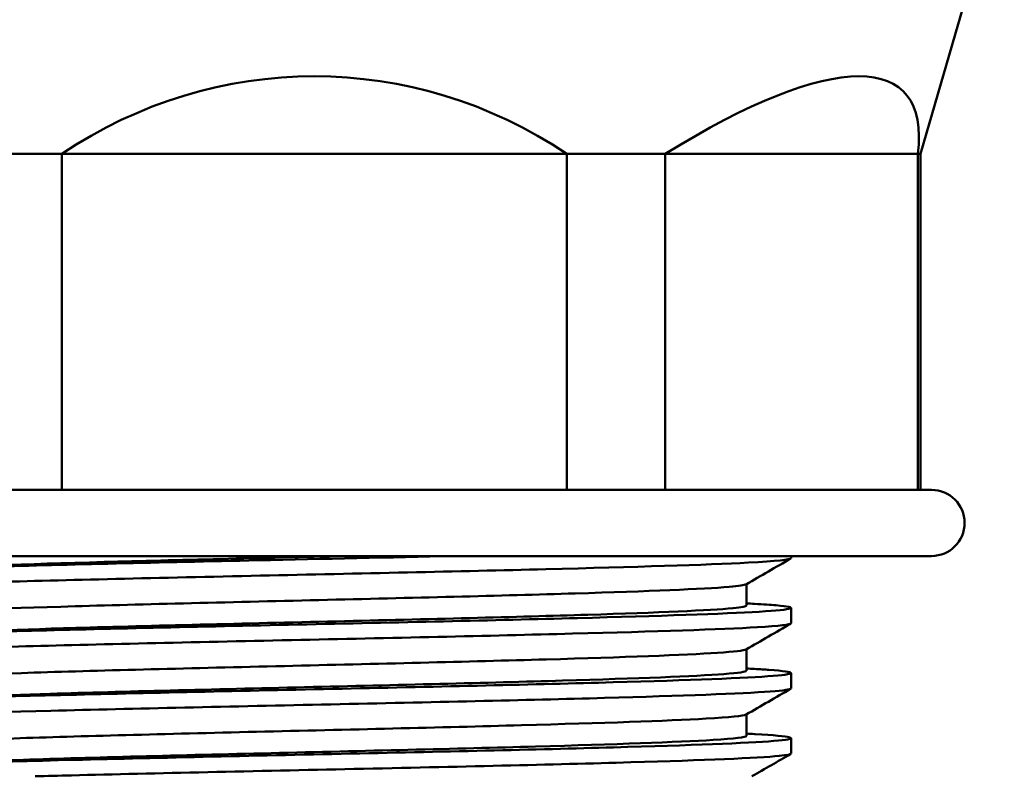
# Model space of a CAD drawing. Units: millimetres. Extents: x -10 to 430, y -10 to 604.
# Drawn here: x 230 to 275, y 252 to 287 of the extents above; entities that cross this region are included whole.
import ezdxf

# ---------------------------------------------------------------- set-up
doc = ezdxf.new("R2010")
doc.units = ezdxf.units.MM
doc.layers.add('Sichtbar (ISO)', color=7, linetype='Continuous', lineweight=50)

msp = doc.modelspace()

# ---------------------------------------------------------------- linework, layer by layer
at = {"layer": 'Sichtbar (ISO)'}
for p, q in [((271.112, 280.5), (274.912, 293.595)), ((227.689, 280.5), (232.155, 280.5)), ((255.068, 280.5), (232.155, 280.5)), ((232.155, 280.5), (232.155, 265.25)), ((255.068, 280.5), (259.534, 280.5)), ((255.068, 280.5), (255.068, 265.25)), ((270.99, 280.5), (259.534, 280.5)), ((259.534, 280.5), (259.534, 265.25)), ((270.99, 280.5), (271.112, 280.5)), ((270.99, 280.5), (270.99, 265.25)), ((271.112, 280.5), (271.112, 265.25)), ((215.612, 265.25), (271.612, 265.25)), ((215.612, 262.25), (271.612, 262.25)), ((265.237, 262.15), (265.237, 262.25)), ((263.218, 260), (263.218, 260.974)), ((265.237, 259.194), (265.237, 259.894)), ((263.218, 257.044), (263.218, 258.019)), ((265.237, 256.239), (265.237, 256.938)), ((263.218, 254.088), (263.218, 255.063)), ((265.237, 253.283), (265.237, 253.983))]:
    msp.add_line(p, q, dxfattribs=at)
msp.add_arc((271.612, 263.75), 1.5, 270, 90, dxfattribs=at)
for centre, major_axis, ratio, start_param, end_param in [((243.612, 261.915), (0, -22.107), 0.956969, 2.569333, 3.713852), ((249.167, 261.915), (-21.164, -21.423), 0.257865, 2.818777, 3.963296)]:
    msp.add_ellipse(centre, major_axis=major_axis, ratio=ratio, start_param=start_param, end_param=end_param, dxfattribs=at)
for points, knots in [([(221.993, 261.372), (221.991, 261.405), (222.149, 261.438), (222.473, 261.472), (223.414, 261.569), (225.747, 261.666), (229.047, 261.763), (232.355, 261.86), (236.62, 261.958), (241.064, 262.055), (244.03, 262.12), (247.068, 262.185), (249.924, 262.25)], [34.557519, 34.557519, 34.557519, 34.557519, 34.770071, 34.770071, 34.770071, 35.389407, 35.389407, 35.389407, 36.010253, 36.010253, 36.010253, 36.42453, 36.42453, 36.42453, 36.42453]), ([(225.785, 261.68), (227.509, 261.779), (230.458, 261.878), (234.076, 261.978), (237.383, 262.068), (241.231, 262.159), (245.006, 262.25)], [34.986855, 34.986855, 34.986855, 34.986855, 35.620393, 35.620393, 35.620393, 36.199517, 36.199517, 36.199517, 36.199517]), ([(222.009, 260.654), (221.941, 260.693), (222.084, 260.731), (222.444, 260.769), (223.357, 260.866), (225.662, 260.963), (228.941, 261.06), (232.289, 261.16), (236.637, 261.259), (241.165, 261.358), (245.607, 261.455), (250.199, 261.552), (254.108, 261.65), (258.13, 261.75), (261.406, 261.85), (263.306, 261.95), (264.574, 262.017), (265.225, 262.083), (265.23, 262.15)], [34.519861, 34.519861, 34.519861, 34.519861, 34.763632, 34.763632, 34.763632, 35.382716, 35.382716, 35.382716, 36.014924, 36.014924, 36.014924, 36.635098, 36.635098, 36.635098, 37.273324, 37.273324, 37.273324, 37.699112, 37.699112, 37.699112, 37.699112]), ([(263.193, 260.964), (263.129, 260.926), (262.873, 260.888), (262.424, 260.85), (261.25, 260.75), (258.765, 260.65), (255.443, 260.55), (252.122, 260.45), (247.983, 260.35), (243.819, 260.25), (239.655, 260.15), (235.489, 260.05), (232.116, 259.95), (228.744, 259.85), (226.184, 259.751), (224.925, 259.651), (224.317, 259.603), (224.014, 259.554), (224.014, 259.506)], [-37.657578, -37.657578, -37.657578, -37.657578, -37.413568, -37.413568, -37.413568, -36.776129, -36.776129, -36.776129, -36.138876, -36.138876, -36.138876, -35.501806, -35.501806, -35.501806, -34.864914, -34.864914, -34.864914, -34.557519, -34.557519, -34.557519, -34.557519]), ([(221.994, 258.416), (221.994, 258.462), (222.303, 258.509), (222.925, 258.555), (224.228, 258.652), (226.896, 258.75), (230.444, 258.847), (233.988, 258.944), (238.393, 259.041), (242.859, 259.139), (247.32, 259.236), (251.821, 259.333), (255.544, 259.43), (259.265, 259.527), (262.191, 259.624), (263.794, 259.721), (265.395, 259.818), (265.667, 259.915), (264.56, 260.012), (264.305, 260.034), (263.977, 260.057), (263.581, 260.079)], [28.274334, 28.274334, 28.274334, 28.274334, 28.570027, 28.570027, 28.570027, 29.190453, 29.190453, 29.190453, 29.810309, 29.810309, 29.810309, 30.429642, 30.429642, 30.429642, 31.0485, 31.0485, 31.0485, 31.666933, 31.666933, 31.666933, 31.809348, 31.809348, 31.809348, 31.809348]), ([(225.786, 258.724), (227.306, 258.811), (229.756, 258.898), (232.791, 258.986), (236.251, 259.085), (240.453, 259.185), (244.598, 259.284), (248.739, 259.384), (252.801, 259.483), (256.012, 259.583), (259.222, 259.682), (261.565, 259.782), (262.598, 259.881), (263.009, 259.921), (263.212, 259.96), (263.21, 260)], [28.70367, 28.70367, 28.70367, 28.70367, 29.260481, 29.260481, 29.260481, 29.895457, 29.895457, 29.895457, 30.529909, 30.529909, 30.529909, 31.163889, 31.163889, 31.163889, 31.415927, 31.415927, 31.415927, 31.415927]), ([(222.01, 257.699), (221.924, 257.749), (222.194, 257.798), (222.825, 257.848), (224.062, 257.946), (226.677, 258.043), (230.194, 258.141), (233.706, 258.238), (238.1, 258.335), (242.574, 258.433), (247.043, 258.53), (251.569, 258.628), (255.33, 258.725), (259.087, 258.822), (262.06, 258.919), (263.71, 259.017), (264.716, 259.076), (265.227, 259.135), (265.23, 259.194)], [28.236675, 28.236675, 28.236675, 28.236675, 28.553784, 28.553784, 28.553784, 29.175792, 29.175792, 29.175792, 29.797111, 29.797111, 29.797111, 30.417791, 30.417791, 30.417791, 31.037879, 31.037879, 31.037879, 31.415927, 31.415927, 31.415927, 31.415927]), ([(263.192, 258.009), (263.103, 257.957), (262.67, 257.906), (261.899, 257.855), (260.402, 257.755), (257.636, 257.655), (254.13, 257.556), (250.625, 257.456), (246.398, 257.356), (242.254, 257.257), (238.111, 257.157), (234.074, 257.058), (230.91, 256.958), (227.748, 256.858), (225.475, 256.759), (224.525, 256.659), (224.18, 256.623), (224.011, 256.587), (224.013, 256.55)], [-31.374393, -31.374393, -31.374393, -31.374393, -31.04714, -31.04714, -31.04714, -30.411409, -30.411409, -30.411409, -29.77583, -29.77583, -29.77583, -29.140401, -29.140401, -29.140401, -28.505118, -28.505118, -28.505118, -28.274334, -28.274334, -28.274334, -28.274334]), ([(221.994, 255.46), (221.996, 255.515), (222.435, 255.571), (223.306, 255.626), (224.843, 255.723), (227.716, 255.82), (231.403, 255.917), (235.089, 256.014), (239.57, 256.111), (244.034, 256.208), (248.497, 256.306), (252.921, 256.403), (256.504, 256.5), (260.086, 256.597), (262.811, 256.694), (264.186, 256.791), (265.56, 256.888), (265.577, 256.985), (264.235, 257.082), (264.045, 257.096), (263.827, 257.11), (263.583, 257.123)], [21.991149, 21.991149, 21.991149, 21.991149, 22.342385, 22.342385, 22.342385, 22.962072, 22.962072, 22.962072, 23.5815, 23.5815, 23.5815, 24.200681, 24.200681, 24.200681, 24.819626, 24.819626, 24.819626, 25.438347, 25.438347, 25.438347, 25.526163, 25.526163, 25.526163, 25.526163]), ([(225.789, 255.768), (227.111, 255.844), (229.128, 255.92), (231.634, 255.996), (234.918, 256.095), (239.023, 256.195), (243.17, 256.295), (247.316, 256.394), (251.481, 256.494), (254.875, 256.593), (258.267, 256.692), (260.872, 256.792), (262.194, 256.891), (262.87, 256.942), (263.209, 256.993), (263.209, 257.044)], [22.420485, 22.420485, 22.420485, 22.420485, 22.904702, 22.904702, 22.904702, 23.539431, 23.539431, 23.539431, 24.173904, 24.173904, 24.173904, 24.808133, 24.808133, 24.808133, 25.132741, 25.132741, 25.132741, 25.132741]), ([(222.008, 254.743), (221.903, 254.806), (222.374, 254.869), (223.41, 254.933), (225.007, 255.03), (227.934, 255.127), (231.662, 255.224), (235.387, 255.322), (239.893, 255.419), (244.36, 255.516), (248.825, 255.613), (253.23, 255.71), (256.774, 255.808), (260.318, 255.905), (262.985, 256.002), (264.291, 256.099), (264.917, 256.146), (265.229, 256.192), (265.229, 256.239)], [21.95349, 21.95349, 21.95349, 21.95349, 22.356125, 22.356125, 22.356125, 22.976478, 22.976478, 22.976478, 23.596542, 23.596542, 23.596542, 24.21633, 24.21633, 24.21633, 24.835854, 24.835854, 24.835854, 25.132741, 25.132741, 25.132741, 25.132741]), ([(263.193, 255.053), (263.083, 254.991), (262.471, 254.929), (261.38, 254.867), (259.627, 254.768), (256.649, 254.668), (253.011, 254.569), (249.374, 254.469), (245.096, 254.37), (240.988, 254.271), (236.881, 254.171), (232.967, 254.072), (229.987, 253.972), (227.007, 253.873), (224.978, 253.773), (224.283, 253.674), (224.099, 253.648), (224.009, 253.621), (224.011, 253.595)], [-25.091208, -25.091208, -25.091208, -25.091208, -24.696306, -24.696306, -24.696306, -24.061954, -24.061954, -24.061954, -23.427723, -23.427723, -23.427723, -22.793609, -22.793609, -22.793609, -22.159609, -22.159609, -22.159609, -21.991149, -21.991149, -21.991149, -21.991149]), ([(221.993, 252.505), (221.997, 252.569), (222.597, 252.633), (223.769, 252.697), (225.588, 252.797), (228.777, 252.896), (232.73, 252.996), (236.609, 253.093), (241.202, 253.191), (245.67, 253.288), (250.135, 253.386), (254.452, 253.484), (257.831, 253.581), (261.208, 253.679), (263.633, 253.776), (264.661, 253.874), (265.688, 253.971), (265.316, 254.069), (263.613, 254.166), (263.604, 254.167), (263.594, 254.167), (263.585, 254.168)], [15.707963, 15.707963, 15.707963, 15.707963, 16.116895, 16.116895, 16.116895, 16.751509, 16.751509, 16.751509, 17.374082, 17.374082, 17.374082, 17.996285, 17.996285, 17.996285, 18.61813, 18.61813, 18.61813, 19.23963, 19.23963, 19.23963, 19.242977, 19.242977, 19.242977, 19.242977]), ([(225.791, 252.813), (226.891, 252.876), (228.467, 252.939), (230.416, 253.002), (233.5, 253.102), (237.5, 253.202), (241.648, 253.302), (245.794, 253.402), (250.067, 253.502), (253.647, 253.602), (257.224, 253.702), (260.091, 253.802), (261.699, 253.902), (262.698, 253.964), (263.207, 254.026), (263.21, 254.088)], [16.137299, 16.137299, 16.137299, 16.137299, 16.540439, 16.540439, 16.540439, 17.178452, 17.178452, 17.178452, 17.816077, 17.816077, 17.816077, 18.453327, 18.453327, 18.453327, 18.849556, 18.849556, 18.849556, 18.849556]), ([(230.954, 252.25), (231.483, 252.264), (232.029, 252.278), (232.591, 252.293), (236.426, 252.39), (240.976, 252.487), (245.418, 252.583), (250.031, 252.684), (254.503, 252.785), (257.965, 252.886), (261.323, 252.983), (263.716, 253.081), (264.705, 253.178), (265.058, 253.213), (265.232, 253.248), (265.23, 253.283)], [16.65344, 16.65344, 16.65344, 16.65344, 16.744015, 16.744015, 16.744015, 17.362392, 17.362392, 17.362392, 18.004553, 18.004553, 18.004553, 18.627269, 18.627269, 18.627269, 18.849556, 18.849556, 18.849556, 18.849556])]:
    msp.add_open_spline(points, degree=3, knots=knots, dxfattribs=at)
for points in [[(265.222, 262.132), (264.548, 261.743), (263.874, 261.354), (263.201, 260.964)], [(263.218, 260.1), (263.34, 260.093), (263.463, 260.086), (263.585, 260.079)], [(265.222, 259.177), (264.548, 258.787), (263.874, 258.398), (263.201, 258.009)], [(263.218, 257.144), (263.34, 257.137), (263.463, 257.13), (263.585, 257.123)], [(265.222, 256.221), (264.548, 255.832), (263.874, 255.442), (263.201, 255.053)], [(263.218, 254.188), (263.34, 254.182), (263.463, 254.175), (263.585, 254.168)], [(265.222, 253.265), (264.636, 252.927), (264.05, 252.588), (263.465, 252.25)]]:
    msp.add_open_spline(points, degree=3, dxfattribs=at)

doc.saveas('drawing.dxf')
